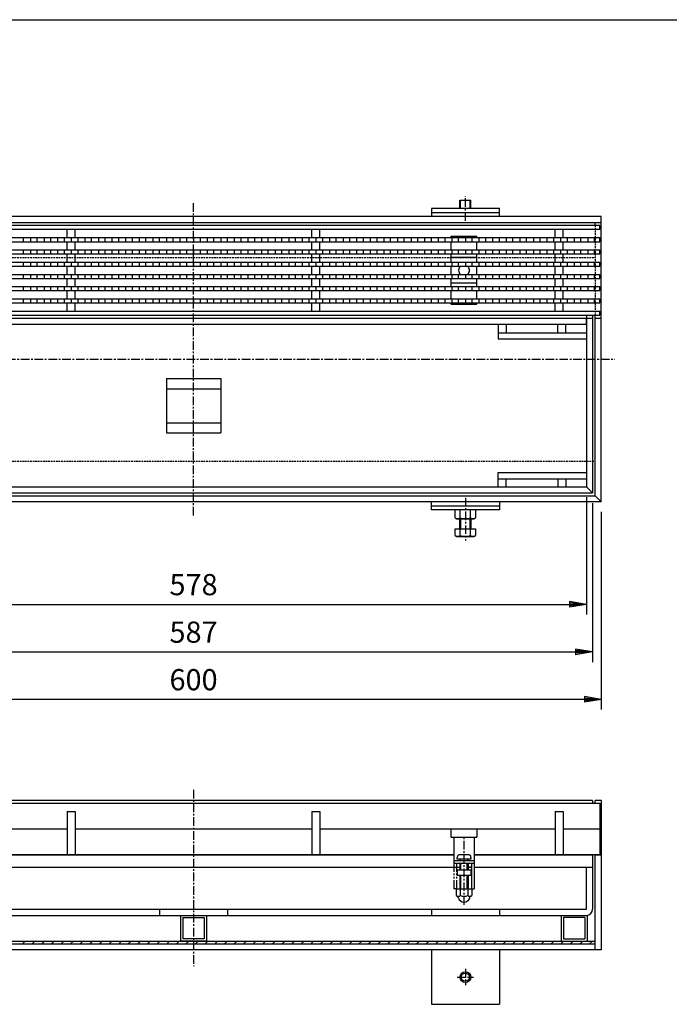
# Model space of a CAD drawing. Extents: x 25 to 1925, y 50 to 1400.
# Drawn here: x 497 to 975, y 675 to 1400 of the extents above; entities that cross this region are included whole.
import ezdxf

# ---------------------------------------------------------------- set-up
doc = ezdxf.new("R2010")
doc.units = 0
doc.header["$LTSCALE"] = 0.2
for name, pattern in [('CENTER', [50.8, 31.75, -6.35, 6.35, -6.35]), ('HIDDEN', [9.525, 6.35, -3.175]), ('PHANTOM', [63.5, 31.75, -6.35, 6.35, -6.35, 6.35, -6.35])]:
    doc.linetypes.add(name, pattern=pattern)
doc.layers.get('0').update_dxf_attribs({"linetype": 'CONTINUOUS'})
doc.layers.get('DEFPOINTS').update_dxf_attribs({"linetype": 'CONTINUOUS'})
doc.layers.add('LAY-10', color=7, linetype='CONTINUOUS')
doc.layers.add('LAY-255', color=7, linetype='CONTINUOUS')
doc.styles.add('EXCADDIM1', font='simplex', dxfattribs={"width": 0.84, "bigfont": 'bigfont'})
doc.styles.get("Standard").update_dxf_attribs({"font": 'simplex', "bigfont": 'bigfont'})
doc.dimstyles.new('ISO-25', dxfattribs={"dimtxt": 2.5, "dimasz": 2.5, "dimexe": 1.25, "dimexo": 0.625, "dimtad": 1, "dimtxsty": 'STANDARD', "dimcen": 2.5, "dimazin": 3, "dimtfac": 1, "dimtmove": 0, "dimatfit": 3})

# ---------------------------------------------------------------- blocks, each defined once
blk = doc.blocks.new('EX_BNORM')
at = {"color": 0, "linetype": 'CONTINUOUS'}
for p, q in [((0, 0), (-1, 0.167)), ((-1, 0.167), (-1, -0.167)), ((0, 0), (-1, 0.083)), ((0, 0), (-1, 0)), ((0, 0), (-1, -0.167)), ((0, 0), (-1, -0.083))]:
    blk.add_line(p, q, dxfattribs=at)
blk = doc.blocks.new('*D21')
at = {"layer": 'DEFPOINTS', "color": 0}
for p in [(325, 1045), (925, 1045), (325, 899.5)]:
    blk.add_point(p, dxfattribs=at)
at = {"layer": 'LAY-10', "color": 4, "linetype": 'CONTINUOUS'}
for p, q in [((325, 1037.5), (325, 892)), ((925, 1037.5), (925, 892)), ((912.5, 899.5), (337.5, 899.5))]:
    blk.add_line(p, q, dxfattribs=at)
at = {"layer": 'LAY-10', "color": 4, "xscale": 12.5, "yscale": 12.5, "zscale": 12.5, "rotation": 180}
blk.add_blockref('EX_BNORM', (325, 899.5), dxfattribs=at)
at = {"layer": 'LAY-10', "color": 4, "xscale": 12.5, "yscale": 12.5, "zscale": 12.5}
blk.add_blockref('EX_BNORM', (925, 899.5), dxfattribs=at)
at = {"layer": 'LAY-10', "color": 7, "insert": (625, 912), "char_height": 15.591, "attachment_point": 5, "style": 'EXCADDIM1'}
blk.add_mtext('600', dxfattribs=at)
blk = doc.blocks.new('*D22')
at = {"layer": 'DEFPOINTS', "color": 0}
for p in [(331.5, 1051.5), (918.5, 1051.5), (918.5, 934.5)]:
    blk.add_point(p, dxfattribs=at)
at = {"layer": 'LAY-10', "color": 4, "linetype": 'CONTINUOUS'}
for p, q in [((331.5, 1044), (331.5, 927)), ((918.5, 1044), (918.5, 927)), ((344, 934.5), (906, 934.5))]:
    blk.add_line(p, q, dxfattribs=at)
at = {"layer": 'LAY-10', "color": 4, "xscale": 12.5, "yscale": 12.5, "zscale": 12.5, "rotation": 180}
blk.add_blockref('EX_BNORM', (331.5, 934.5), dxfattribs=at)
at = {"layer": 'LAY-10', "color": 4, "xscale": 12.5, "yscale": 12.5, "zscale": 12.5}
blk.add_blockref('EX_BNORM', (918.5, 934.5), dxfattribs=at)
at = {"layer": 'LAY-10', "color": 7, "insert": (625, 947), "char_height": 15.591, "attachment_point": 5, "style": 'EXCADDIM1'}
blk.add_mtext('587', dxfattribs=at)
blk = doc.blocks.new('*D23')
at = {"layer": 'DEFPOINTS', "color": 0}
for p in [(336, 1056), (914, 1056), (914, 969.5)]:
    blk.add_point(p, dxfattribs=at)
at = {"layer": 'LAY-10', "color": 4, "linetype": 'CONTINUOUS'}
for p, q in [((336, 1048.5), (336, 962)), ((914, 1048.5), (914, 962)), ((348.5, 969.5), (901.5, 969.5))]:
    blk.add_line(p, q, dxfattribs=at)
at = {"layer": 'LAY-10', "color": 4, "xscale": 12.5, "yscale": 12.5, "zscale": 12.5, "rotation": 180}
blk.add_blockref('EX_BNORM', (336, 969.5), dxfattribs=at)
at = {"layer": 'LAY-10', "color": 4, "xscale": 12.5, "yscale": 12.5, "zscale": 12.5}
blk.add_blockref('EX_BNORM', (914, 969.5), dxfattribs=at)
at = {"layer": 'LAY-10', "color": 7, "insert": (625, 982), "char_height": 15.591, "attachment_point": 5, "style": 'EXCADDIM1'}
blk.add_mtext('578', dxfattribs=at)

msp = doc.modelspace()

# ---------------------------------------------------------------- linework, layer by layer
at = {"layer": 'LAY-10', "color": 2, "linetype": 'CENTER'}
for p, q in [((825, 1252), (825, 1270)), ((625, 1035), (625, 1265)), ((315, 1150), (935, 1150)), ((825, 1048), (825, 1016.5)), ((625, 833), (625, 703)), ((824, 748.3), (824, 798)), ((825, 701), (825, 689)), ((819, 695), (831, 695))]:
    msp.add_line(p, q, dxfattribs=at)
at = {"layer": 'LAY-10', "color": 7, "linetype": 'CONTINUOUS'}
for p, q in [((821, 1267), (829, 1267)), ((821, 1261), (821, 1267)), ((821.5, 1261), (821.5, 1267)), ((828.5, 1261), (828.5, 1267)), ((829, 1261), (829, 1267)), ((925, 1255), (325, 1255)), ((914, 1255), (336, 1255)), ((850, 1261), (800, 1261)), ((800, 1261), (800, 1255)), ((800, 1258), (850, 1258)), ((850, 1255), (850, 1261)), ((925, 1045), (925, 1255)), ((925, 1250.5), (325, 1250.5)), ((924, 1248.5), (326, 1248.5)), ((918.5, 1250.5), (331.5, 1250.5)), ((925, 1250.5), (920.5, 1250.5)), ((920.5, 1248.5), (920.5, 1250.5)), ((924, 1245.5), (924, 1248.5)), ((924, 1245.5), (326, 1245.5)), ((532, 1239.5), (532, 1245.5)), ((538, 1239.5), (538, 1245.5)), ((712, 1239.5), (712, 1245.5)), ((718, 1239.5), (718, 1245.5)), ((814.5, 1240.5), (833.5, 1240.5)), ((814.5, 1239.5), (814.5, 1240.5)), ((833.5, 1239.5), (833.5, 1240.5)), ((891, 1239.5), (891, 1245.5)), ((897, 1239.5), (897, 1245.5)), ((326, 1239.5), (924, 1239.5)), ((326, 1236.5), (924, 1236.5)), ((500, 1236.5), (500, 1239.5)), ((505, 1239.5), (505, 1236.5)), ((510, 1236.5), (510, 1239.5)), ((515, 1239.5), (515, 1236.5)), ((520, 1236.5), (520, 1239.5)), ((525, 1239.5), (525, 1236.5)), ((530, 1236.5), (530, 1239.5)), ((532, 1230.5), (532, 1236.5)), ((535, 1239.5), (535, 1236.5)), ((538, 1230.5), (538, 1236.5)), ((540, 1236.5), (540, 1239.5)), ((545, 1239.5), (545, 1236.5)), ((550, 1236.5), (550, 1239.5)), ((555, 1239.5), (555, 1236.5)), ((560, 1236.5), (560, 1239.5)), ((565, 1239.5), (565, 1236.5)), ((570, 1236.5), (570, 1239.5)), ((575, 1239.5), (575, 1236.5)), ((580, 1236.5), (580, 1239.5)), ((585, 1239.5), (585, 1236.5)), ((590, 1236.5), (590, 1239.5)), ((595, 1239.5), (595, 1236.5)), ((600, 1236.5), (600, 1239.5)), ((605, 1239.5), (605, 1236.5)), ((610, 1236.5), (610, 1239.5)), ((615, 1239.5), (615, 1236.5)), ((620, 1236.5), (620, 1239.5)), ((625, 1239.5), (625, 1236.5)), ((630, 1236.5), (630, 1239.5)), ((635, 1239.5), (635, 1236.5)), ((640, 1236.5), (640, 1239.5)), ((645, 1239.5), (645, 1236.5)), ((650, 1236.5), (650, 1239.5)), ((655, 1239.5), (655, 1236.5)), ((660, 1236.5), (660, 1239.5)), ((665, 1239.5), (665, 1236.5)), ((670, 1236.5), (670, 1239.5)), ((675, 1239.5), (675, 1236.5)), ((680, 1236.5), (680, 1239.5)), ((685, 1239.5), (685, 1236.5)), ((690, 1236.5), (690, 1239.5)), ((695, 1239.5), (695, 1236.5)), ((700, 1236.5), (700, 1239.5)), ((705, 1239.5), (705, 1236.5)), ((710, 1236.5), (710, 1239.5)), ((712, 1230.5), (712, 1236.5)), ((715, 1239.5), (715, 1236.5)), ((718, 1230.5), (718, 1236.5)), ((720, 1236.5), (720, 1239.5)), ((725, 1239.5), (725, 1236.5)), ((730, 1236.5), (730, 1239.5)), ((735, 1239.5), (735, 1236.5)), ((740, 1236.5), (740, 1239.5)), ((745, 1239.5), (745, 1236.5)), ((750, 1236.5), (750, 1239.5)), ((755, 1239.5), (755, 1236.5)), ((760, 1236.5), (760, 1239.5)), ((765, 1239.5), (765, 1236.5)), ((770, 1236.5), (770, 1239.5)), ((775, 1239.5), (775, 1236.5)), ((780, 1236.5), (780, 1239.5)), ((785, 1239.5), (785, 1236.5)), ((790, 1236.5), (790, 1239.5)), ((795, 1239.5), (795, 1236.5)), ((800, 1236.5), (800, 1239.5)), ((805, 1239.5), (805, 1236.5)), ((810, 1236.5), (810, 1239.5)), ((814.5, 1230.5), (814.5, 1236.5)), ((815, 1239.5), (815, 1236.5)), ((820, 1236.5), (820, 1239.5)), ((825, 1239.5), (825, 1236.5)), ((830, 1236.5), (830, 1239.5)), ((833.5, 1230.5), (833.5, 1236.5)), ((835, 1239.5), (835, 1236.5)), ((840, 1236.5), (840, 1239.5)), ((845, 1239.5), (845, 1236.5)), ((850, 1236.5), (850, 1239.5)), ((855, 1239.5), (855, 1236.5)), ((860, 1236.5), (860, 1239.5)), ((865, 1239.5), (865, 1236.5)), ((870, 1236.5), (870, 1239.5)), ((875, 1239.5), (875, 1236.5)), ((880, 1236.5), (880, 1239.5)), ((885, 1239.5), (885, 1236.5)), ((890, 1236.5), (890, 1239.5)), ((891, 1230.5), (891, 1236.5)), ((895, 1239.5), (895, 1236.5)), ((897, 1230.5), (897, 1236.5)), ((900, 1236.5), (900, 1239.5)), ((905, 1239.5), (905, 1236.5)), ((910, 1236.5), (910, 1239.5)), ((915, 1239.5), (915, 1236.5)), ((920, 1236.5), (920, 1239.5)), ((924, 1236.5), (924, 1239.5)), ((326, 1230.5), (924, 1230.5)), ((326, 1227.5), (924, 1227.5)), ((500, 1227.5), (500, 1230.5)), ((505, 1230.5), (505, 1227.5)), ((510, 1227.5), (510, 1230.5)), ((515, 1230.5), (515, 1227.5)), ((520, 1227.5), (520, 1230.5)), ((525, 1230.5), (525, 1227.5)), ((530, 1227.5), (530, 1230.5)), ((532, 1221.5), (532, 1227.5)), ((535, 1230.5), (535, 1227.5)), ((538, 1221.5), (538, 1227.5)), ((540, 1227.5), (540, 1230.5)), ((545, 1230.5), (545, 1227.5)), ((550, 1227.5), (550, 1230.5)), ((555, 1230.5), (555, 1227.5)), ((560, 1227.5), (560, 1230.5)), ((565, 1230.5), (565, 1227.5)), ((570, 1227.5), (570, 1230.5)), ((575, 1230.5), (575, 1227.5)), ((580, 1227.5), (580, 1230.5)), ((585, 1230.5), (585, 1227.5)), ((590, 1227.5), (590, 1230.5)), ((595, 1230.5), (595, 1227.5)), ((600, 1227.5), (600, 1230.5)), ((605, 1230.5), (605, 1227.5)), ((610, 1227.5), (610, 1230.5)), ((615, 1230.5), (615, 1227.5)), ((620, 1227.5), (620, 1230.5)), ((625, 1230.5), (625, 1227.5)), ((630, 1227.5), (630, 1230.5)), ((635, 1230.5), (635, 1227.5)), ((640, 1227.5), (640, 1230.5)), ((645, 1230.5), (645, 1227.5)), ((650, 1227.5), (650, 1230.5)), ((655, 1230.5), (655, 1227.5)), ((660, 1227.5), (660, 1230.5)), ((665, 1230.5), (665, 1227.5)), ((670, 1227.5), (670, 1230.5)), ((675, 1230.5), (675, 1227.5)), ((680, 1227.5), (680, 1230.5)), ((685, 1230.5), (685, 1227.5)), ((690, 1227.5), (690, 1230.5)), ((695, 1230.5), (695, 1227.5)), ((700, 1227.5), (700, 1230.5)), ((705, 1230.5), (705, 1227.5)), ((710, 1227.5), (710, 1230.5)), ((712, 1221.5), (712, 1227.5)), ((715, 1230.5), (715, 1227.5)), ((718, 1221.5), (718, 1227.5)), ((720, 1227.5), (720, 1230.5)), ((725, 1230.5), (725, 1227.5)), ((730, 1227.5), (730, 1230.5)), ((735, 1230.5), (735, 1227.5)), ((740, 1227.5), (740, 1230.5)), ((745, 1230.5), (745, 1227.5)), ((750, 1227.5), (750, 1230.5)), ((755, 1230.5), (755, 1227.5)), ((760, 1227.5), (760, 1230.5)), ((765, 1230.5), (765, 1227.5)), ((770, 1227.5), (770, 1230.5)), ((775, 1230.5), (775, 1227.5)), ((780, 1227.5), (780, 1230.5)), ((785, 1230.5), (785, 1227.5)), ((790, 1227.5), (790, 1230.5)), ((795, 1230.5), (795, 1227.5)), ((800, 1227.5), (800, 1230.5)), ((805, 1230.5), (805, 1227.5)), ((810, 1227.5), (810, 1230.5)), ((814.5, 1221.5), (814.5, 1227.5)), ((815, 1230.5), (815, 1227.5)), ((820, 1227.5), (820, 1230.5)), ((825, 1230.5), (825, 1227.5)), ((830, 1227.5), (830, 1230.5)), ((833.5, 1221.5), (833.5, 1227.5)), ((835, 1230.5), (835, 1227.5)), ((840, 1227.5), (840, 1230.5)), ((845, 1230.5), (845, 1227.5)), ((850, 1227.5), (850, 1230.5)), ((855, 1230.5), (855, 1227.5)), ((860, 1227.5), (860, 1230.5)), ((865, 1230.5), (865, 1227.5)), ((870, 1227.5), (870, 1230.5)), ((875, 1230.5), (875, 1227.5)), ((880, 1227.5), (880, 1230.5)), ((885, 1230.5), (885, 1227.5)), ((890, 1227.5), (890, 1230.5)), ((891, 1221.5), (891, 1227.5)), ((895, 1230.5), (895, 1227.5)), ((897, 1221.5), (897, 1227.5)), ((900, 1227.5), (900, 1230.5)), ((905, 1230.5), (905, 1227.5)), ((910, 1227.5), (910, 1230.5)), ((915, 1230.5), (915, 1227.5)), ((920, 1227.5), (920, 1230.5)), ((924, 1227.5), (924, 1230.5)), ((326, 1221.5), (924, 1221.5)), ((326, 1218.5), (924, 1218.5)), ((500, 1218.5), (500, 1221.5)), ((505, 1221.5), (505, 1218.5)), ((510, 1218.5), (510, 1221.5)), ((515, 1221.5), (515, 1218.5)), ((520, 1218.5), (520, 1221.5)), ((525, 1221.5), (525, 1218.5)), ((530, 1218.5), (530, 1221.5)), ((532, 1212.5), (532, 1218.5)), ((535, 1221.5), (535, 1218.5)), ((538, 1212.5), (538, 1218.5)), ((540, 1218.5), (540, 1221.5)), ((545, 1221.5), (545, 1218.5)), ((550, 1218.5), (550, 1221.5)), ((555, 1221.5), (555, 1218.5)), ((560, 1218.5), (560, 1221.5)), ((565, 1221.5), (565, 1218.5)), ((570, 1218.5), (570, 1221.5)), ((575, 1221.5), (575, 1218.5)), ((580, 1218.5), (580, 1221.5)), ((585, 1221.5), (585, 1218.5)), ((590, 1218.5), (590, 1221.5)), ((595, 1221.5), (595, 1218.5)), ((600, 1218.5), (600, 1221.5)), ((605, 1221.5), (605, 1218.5)), ((610, 1218.5), (610, 1221.5)), ((615, 1221.5), (615, 1218.5)), ((620, 1218.5), (620, 1221.5)), ((625, 1221.5), (625, 1218.5)), ((630, 1218.5), (630, 1221.5)), ((635, 1221.5), (635, 1218.5)), ((640, 1218.5), (640, 1221.5)), ((645, 1221.5), (645, 1218.5)), ((650, 1218.5), (650, 1221.5)), ((655, 1221.5), (655, 1218.5)), ((660, 1218.5), (660, 1221.5)), ((665, 1221.5), (665, 1218.5)), ((670, 1218.5), (670, 1221.5)), ((675, 1221.5), (675, 1218.5)), ((680, 1218.5), (680, 1221.5)), ((685, 1221.5), (685, 1218.5)), ((690, 1218.5), (690, 1221.5)), ((695, 1221.5), (695, 1218.5)), ((700, 1218.5), (700, 1221.5)), ((705, 1221.5), (705, 1218.5)), ((710, 1218.5), (710, 1221.5)), ((712, 1212.5), (712, 1218.5)), ((715, 1221.5), (715, 1218.5)), ((718, 1212.5), (718, 1218.5)), ((720, 1218.5), (720, 1221.5)), ((725, 1221.5), (725, 1218.5)), ((730, 1218.5), (730, 1221.5)), ((735, 1221.5), (735, 1218.5)), ((740, 1218.5), (740, 1221.5)), ((745, 1221.5), (745, 1218.5)), ((750, 1218.5), (750, 1221.5)), ((755, 1221.5), (755, 1218.5)), ((760, 1218.5), (760, 1221.5)), ((765, 1221.5), (765, 1218.5)), ((770, 1218.5), (770, 1221.5)), ((775, 1221.5), (775, 1218.5)), ((780, 1218.5), (780, 1221.5)), ((785, 1221.5), (785, 1218.5)), ((790, 1218.5), (790, 1221.5)), ((795, 1221.5), (795, 1218.5)), ((800, 1218.5), (800, 1221.5)), ((805, 1221.5), (805, 1218.5)), ((810, 1218.5), (810, 1221.5)), ((833.5, 1225), (814.5, 1225)), ((814.5, 1212.5), (814.5, 1218.5)), ((815, 1221.5), (815, 1218.5)), ((820, 1218.5), (820, 1221.5)), ((825, 1221.5), (825, 1218.5)), ((830, 1218.5), (830, 1221.5)), ((833.5, 1212.5), (833.5, 1218.5)), ((835, 1221.5), (835, 1218.5)), ((840, 1218.5), (840, 1221.5)), ((845, 1221.5), (845, 1218.5)), ((850, 1218.5), (850, 1221.5)), ((855, 1221.5), (855, 1218.5)), ((860, 1218.5), (860, 1221.5)), ((865, 1221.5), (865, 1218.5)), ((870, 1218.5), (870, 1221.5)), ((875, 1221.5), (875, 1218.5)), ((880, 1218.5), (880, 1221.5)), ((885, 1221.5), (885, 1218.5)), ((890, 1218.5), (890, 1221.5)), ((891, 1212.5), (891, 1218.5)), ((895, 1221.5), (895, 1218.5)), ((897, 1212.5), (897, 1218.5)), ((900, 1218.5), (900, 1221.5)), ((905, 1221.5), (905, 1218.5)), ((910, 1218.5), (910, 1221.5)), ((915, 1221.5), (915, 1218.5)), ((920, 1218.5), (920, 1221.5)), ((924, 1218.5), (924, 1221.5)), ((326, 1212.5), (924, 1212.5)), ((500, 1209.5), (500, 1212.5)), ((505, 1212.5), (505, 1209.5)), ((510, 1209.5), (510, 1212.5)), ((515, 1212.5), (515, 1209.5)), ((520, 1209.5), (520, 1212.5)), ((525, 1212.5), (525, 1209.5)), ((530, 1209.5), (530, 1212.5)), ((535, 1212.5), (535, 1209.5)), ((540, 1209.5), (540, 1212.5)), ((545, 1212.5), (545, 1209.5)), ((550, 1209.5), (550, 1212.5)), ((555, 1212.5), (555, 1209.5)), ((560, 1209.5), (560, 1212.5)), ((565, 1212.5), (565, 1209.5)), ((570, 1209.5), (570, 1212.5)), ((575, 1212.5), (575, 1209.5)), ((580, 1209.5), (580, 1212.5)), ((585, 1212.5), (585, 1209.5)), ((590, 1209.5), (590, 1212.5)), ((595, 1212.5), (595, 1209.5)), ((600, 1209.5), (600, 1212.5)), ((605, 1212.5), (605, 1209.5)), ((610, 1209.5), (610, 1212.5)), ((615, 1212.5), (615, 1209.5)), ((620, 1209.5), (620, 1212.5)), ((625, 1212.5), (625, 1209.5)), ((630, 1209.5), (630, 1212.5)), ((635, 1212.5), (635, 1209.5)), ((640, 1209.5), (640, 1212.5)), ((645, 1212.5), (645, 1209.5)), ((650, 1209.5), (650, 1212.5)), ((655, 1212.5), (655, 1209.5)), ((660, 1209.5), (660, 1212.5)), ((665, 1212.5), (665, 1209.5)), ((670, 1209.5), (670, 1212.5)), ((675, 1212.5), (675, 1209.5)), ((680, 1209.5), (680, 1212.5)), ((685, 1212.5), (685, 1209.5)), ((690, 1209.5), (690, 1212.5)), ((695, 1212.5), (695, 1209.5)), ((700, 1209.5), (700, 1212.5)), ((705, 1212.5), (705, 1209.5)), ((710, 1209.5), (710, 1212.5)), ((715, 1212.5), (715, 1209.5)), ((720, 1209.5), (720, 1212.5)), ((725, 1212.5), (725, 1209.5)), ((730, 1209.5), (730, 1212.5)), ((735, 1212.5), (735, 1209.5)), ((740, 1209.5), (740, 1212.5)), ((745, 1212.5), (745, 1209.5)), ((750, 1209.5), (750, 1212.5)), ((755, 1212.5), (755, 1209.5)), ((760, 1209.5), (760, 1212.5)), ((765, 1212.5), (765, 1209.5)), ((770, 1209.5), (770, 1212.5)), ((775, 1212.5), (775, 1209.5)), ((780, 1209.5), (780, 1212.5)), ((785, 1212.5), (785, 1209.5)), ((790, 1209.5), (790, 1212.5)), ((795, 1212.5), (795, 1209.5)), ((800, 1209.5), (800, 1212.5)), ((805, 1212.5), (805, 1209.5)), ((810, 1209.5), (810, 1212.5)), ((815, 1212.5), (815, 1209.5)), ((820, 1209.5), (820, 1212.5)), ((825, 1212.5), (825, 1209.5)), ((830, 1209.5), (830, 1212.5)), ((835, 1212.5), (835, 1209.5)), ((840, 1209.5), (840, 1212.5)), ((845, 1212.5), (845, 1209.5)), ((850, 1209.5), (850, 1212.5)), ((855, 1212.5), (855, 1209.5)), ((860, 1209.5), (860, 1212.5)), ((865, 1212.5), (865, 1209.5)), ((870, 1209.5), (870, 1212.5)), ((875, 1212.5), (875, 1209.5)), ((880, 1209.5), (880, 1212.5)), ((885, 1212.5), (885, 1209.5)), ((890, 1209.5), (890, 1212.5)), ((895, 1212.5), (895, 1209.5)), ((900, 1209.5), (900, 1212.5)), ((905, 1212.5), (905, 1209.5)), ((910, 1209.5), (910, 1212.5)), ((915, 1212.5), (915, 1209.5)), ((920, 1209.5), (920, 1212.5)), ((924, 1209.5), (924, 1212.5)), ((326, 1209.5), (924, 1209.5)), ((532, 1203.5), (532, 1209.5)), ((538, 1203.5), (538, 1209.5)), ((712, 1203.5), (712, 1209.5)), ((718, 1203.5), (718, 1209.5)), ((814.5, 1203.5), (814.5, 1209.5)), ((833.5, 1206), (814.5, 1206)), ((833.5, 1203.5), (833.5, 1209.5)), ((891, 1203.5), (891, 1209.5)), ((897, 1203.5), (897, 1209.5)), ((326, 1203.5), (924, 1203.5)), ((326, 1200.5), (924, 1200.5)), ((500, 1200.5), (500, 1203.5)), ((505, 1203.5), (505, 1200.5)), ((510, 1200.5), (510, 1203.5)), ((515, 1203.5), (515, 1200.5)), ((520, 1200.5), (520, 1203.5)), ((525, 1203.5), (525, 1200.5)), ((530, 1200.5), (530, 1203.5)), ((532, 1194.5), (532, 1200.5)), ((535, 1203.5), (535, 1200.5)), ((538, 1194.5), (538, 1200.5)), ((540, 1200.5), (540, 1203.5)), ((545, 1203.5), (545, 1200.5)), ((550, 1200.5), (550, 1203.5)), ((555, 1203.5), (555, 1200.5)), ((560, 1200.5), (560, 1203.5)), ((565, 1203.5), (565, 1200.5)), ((570, 1200.5), (570, 1203.5)), ((575, 1203.5), (575, 1200.5)), ((580, 1200.5), (580, 1203.5)), ((585, 1203.5), (585, 1200.5)), ((590, 1200.5), (590, 1203.5)), ((595, 1203.5), (595, 1200.5)), ((600, 1200.5), (600, 1203.5)), ((605, 1203.5), (605, 1200.5)), ((610, 1200.5), (610, 1203.5)), ((615, 1203.5), (615, 1200.5)), ((620, 1200.5), (620, 1203.5)), ((625, 1203.5), (625, 1200.5)), ((630, 1200.5), (630, 1203.5)), ((635, 1203.5), (635, 1200.5)), ((640, 1200.5), (640, 1203.5)), ((645, 1203.5), (645, 1200.5)), ((650, 1200.5), (650, 1203.5)), ((655, 1203.5), (655, 1200.5)), ((660, 1200.5), (660, 1203.5)), ((665, 1203.5), (665, 1200.5)), ((670, 1200.5), (670, 1203.5)), ((675, 1203.5), (675, 1200.5)), ((680, 1200.5), (680, 1203.5)), ((685, 1203.5), (685, 1200.5)), ((690, 1200.5), (690, 1203.5)), ((695, 1203.5), (695, 1200.5)), ((700, 1200.5), (700, 1203.5)), ((705, 1203.5), (705, 1200.5)), ((710, 1200.5), (710, 1203.5)), ((712, 1194.5), (712, 1200.5)), ((715, 1203.5), (715, 1200.5)), ((718, 1194.5), (718, 1200.5)), ((720, 1200.5), (720, 1203.5)), ((725, 1203.5), (725, 1200.5)), ((730, 1200.5), (730, 1203.5)), ((735, 1203.5), (735, 1200.5)), ((740, 1200.5), (740, 1203.5)), ((745, 1203.5), (745, 1200.5)), ((750, 1200.5), (750, 1203.5)), ((755, 1203.5), (755, 1200.5)), ((760, 1200.5), (760, 1203.5)), ((765, 1203.5), (765, 1200.5)), ((770, 1200.5), (770, 1203.5)), ((775, 1203.5), (775, 1200.5)), ((780, 1200.5), (780, 1203.5)), ((785, 1203.5), (785, 1200.5)), ((790, 1200.5), (790, 1203.5)), ((795, 1203.5), (795, 1200.5)), ((800, 1200.5), (800, 1203.5)), ((805, 1203.5), (805, 1200.5)), ((810, 1200.5), (810, 1203.5)), ((814.5, 1194.5), (814.5, 1200.5)), ((815, 1203.5), (815, 1200.5)), ((820, 1200.5), (820, 1203.5)), ((825, 1203.5), (825, 1200.5)), ((830, 1200.5), (830, 1203.5)), ((833.5, 1194.5), (833.5, 1200.5)), ((835, 1203.5), (835, 1200.5)), ((840, 1200.5), (840, 1203.5)), ((845, 1203.5), (845, 1200.5)), ((850, 1200.5), (850, 1203.5)), ((855, 1203.5), (855, 1200.5)), ((860, 1200.5), (860, 1203.5)), ((865, 1203.5), (865, 1200.5)), ((870, 1200.5), (870, 1203.5)), ((875, 1203.5), (875, 1200.5)), ((880, 1200.5), (880, 1203.5)), ((885, 1203.5), (885, 1200.5)), ((890, 1200.5), (890, 1203.5)), ((891, 1194.5), (891, 1200.5)), ((895, 1203.5), (895, 1200.5)), ((897, 1194.5), (897, 1200.5)), ((900, 1200.5), (900, 1203.5)), ((905, 1203.5), (905, 1200.5)), ((910, 1200.5), (910, 1203.5)), ((915, 1203.5), (915, 1200.5)), ((920, 1200.5), (920, 1203.5)), ((924, 1200.5), (924, 1203.5)), ((326, 1194.5), (924, 1194.5)), ((326, 1191.5), (924, 1191.5)), ((500, 1191.5), (500, 1194.5)), ((505, 1194.5), (505, 1191.5)), ((510, 1191.5), (510, 1194.5)), ((515, 1194.5), (515, 1191.5)), ((520, 1191.5), (520, 1194.5)), ((525, 1194.5), (525, 1191.5)), ((530, 1191.5), (530, 1194.5)), ((532, 1185.5), (532, 1191.5)), ((535, 1194.5), (535, 1191.5)), ((538, 1185.5), (538, 1191.5)), ((540, 1191.5), (540, 1194.5)), ((545, 1194.5), (545, 1191.5)), ((550, 1191.5), (550, 1194.5)), ((555, 1194.5), (555, 1191.5)), ((560, 1191.5), (560, 1194.5)), ((565, 1194.5), (565, 1191.5)), ((570, 1191.5), (570, 1194.5)), ((575, 1194.5), (575, 1191.5)), ((580, 1191.5), (580, 1194.5)), ((585, 1194.5), (585, 1191.5)), ((590, 1191.5), (590, 1194.5)), ((595, 1194.5), (595, 1191.5)), ((600, 1191.5), (600, 1194.5)), ((605, 1194.5), (605, 1191.5)), ((610, 1191.5), (610, 1194.5)), ((615, 1194.5), (615, 1191.5)), ((620, 1191.5), (620, 1194.5)), ((625, 1194.5), (625, 1191.5)), ((630, 1191.5), (630, 1194.5)), ((635, 1194.5), (635, 1191.5)), ((640, 1191.5), (640, 1194.5)), ((645, 1194.5), (645, 1191.5)), ((650, 1191.5), (650, 1194.5)), ((655, 1194.5), (655, 1191.5)), ((660, 1191.5), (660, 1194.5)), ((665, 1194.5), (665, 1191.5)), ((670, 1191.5), (670, 1194.5)), ((675, 1194.5), (675, 1191.5)), ((680, 1191.5), (680, 1194.5)), ((685, 1194.5), (685, 1191.5)), ((690, 1191.5), (690, 1194.5)), ((695, 1194.5), (695, 1191.5)), ((700, 1191.5), (700, 1194.5)), ((705, 1194.5), (705, 1191.5)), ((710, 1191.5), (710, 1194.5)), ((712, 1185.5), (712, 1191.5)), ((715, 1194.5), (715, 1191.5)), ((718, 1185.5), (718, 1191.5)), ((720, 1191.5), (720, 1194.5)), ((725, 1194.5), (725, 1191.5)), ((730, 1191.5), (730, 1194.5)), ((735, 1194.5), (735, 1191.5)), ((740, 1191.5), (740, 1194.5)), ((745, 1194.5), (745, 1191.5)), ((750, 1191.5), (750, 1194.5)), ((755, 1194.5), (755, 1191.5)), ((760, 1191.5), (760, 1194.5)), ((765, 1194.5), (765, 1191.5)), ((770, 1191.5), (770, 1194.5)), ((775, 1194.5), (775, 1191.5)), ((780, 1191.5), (780, 1194.5)), ((785, 1194.5), (785, 1191.5)), ((790, 1191.5), (790, 1194.5)), ((795, 1194.5), (795, 1191.5)), ((800, 1191.5), (800, 1194.5)), ((805, 1194.5), (805, 1191.5)), ((810, 1191.5), (810, 1194.5)), ((814.5, 1190.5), (814.5, 1191.5)), ((814.5, 1190.5), (833.5, 1190.5)), ((815, 1194.5), (815, 1191.5)), ((820, 1191.5), (820, 1194.5)), ((825, 1194.5), (825, 1191.5)), ((830, 1191.5), (830, 1194.5)), ((833.5, 1190.5), (833.5, 1191.5)), ((835, 1194.5), (835, 1191.5)), ((840, 1191.5), (840, 1194.5)), ((845, 1194.5), (845, 1191.5)), ((850, 1191.5), (850, 1194.5)), ((855, 1194.5), (855, 1191.5)), ((860, 1191.5), (860, 1194.5)), ((865, 1194.5), (865, 1191.5)), ((870, 1191.5), (870, 1194.5)), ((875, 1194.5), (875, 1191.5)), ((880, 1191.5), (880, 1194.5)), ((885, 1194.5), (885, 1191.5)), ((890, 1191.5), (890, 1194.5)), ((891, 1185.5), (891, 1191.5)), ((895, 1194.5), (895, 1191.5)), ((897, 1185.5), (897, 1191.5)), ((900, 1191.5), (900, 1194.5)), ((905, 1194.5), (905, 1191.5)), ((910, 1191.5), (910, 1194.5)), ((915, 1194.5), (915, 1191.5)), ((920, 1191.5), (920, 1194.5)), ((924, 1191.5), (924, 1194.5)), ((326, 1185.5), (924, 1185.5)), ((326, 1182.5), (924, 1182.5)), ((914, 1182.5), (914, 1056)), ((918.5, 1182.5), (918.5, 1051.5)), ((920.5, 1049.5), (920.5, 1182.5)), ((924, 1182.5), (924, 1185.5)), ((918.5, 1180), (331.5, 1180)), ((914, 1175.5), (336, 1175.5)), ((849, 1175.5), (849, 1165)), ((855, 1175.5), (855, 1169.5)), ((893, 1169.5), (893, 1175.5)), ((899, 1169.5), (899, 1175.5)), ((914, 1175.5), (914, 1180)), ((925, 1180), (920.5, 1180)), ((849, 1169.5), (914, 1169.5)), ((849, 1165), (914, 1165)), ((605, 1135.75), (605, 1095.75)), ((605, 1135.75), (645, 1135.75)), ((645, 1135.75), (645, 1095.75)), ((605, 1128.25), (645, 1128.25)), ((605, 1103.25), (645, 1103.25)), ((605, 1095.75), (645, 1095.75)), ((849, 1056), (849, 1066.5)), ((849, 1066.5), (914, 1066.5)), ((849, 1062), (914, 1062)), ((855, 1056), (855, 1062)), ((893, 1062), (893, 1056)), ((899, 1062), (899, 1056)), ((331.5, 1051.5), (918.5, 1051.5)), ((336, 1056), (914, 1056)), ((914, 1056), (918.5, 1051.5)), ((925, 1045), (325, 1045)), ((329.5, 1049.5), (920.5, 1049.5)), ((800, 1039), (800, 1045)), ((850, 1045), (850, 1039)), ((925, 1045), (920.5, 1049.5)), ((800, 1042), (850, 1042)), ((850, 1039), (800, 1039)), ((817.49, 1033.22), (817.49, 1039)), ((821.25, 1033.22), (821.25, 1039)), ((828.75, 1033.22), (828.75, 1039)), ((832.51, 1039), (832.51, 1033.22)), ((817.49, 1033.22), (818.75, 1032.5)), ((818.75, 1032.5), (831.25, 1032.5)), ((821, 1025), (821, 1032.5)), ((821.63, 1025), (821.63, 1032.5)), ((828.38, 1032.5), (828.38, 1025)), ((829, 1032.5), (829, 1025)), ((831.25, 1032.5), (832.51, 1033.22)), ((817.49, 1020.22), (817.49, 1025)), ((817.49, 1025), (832.51, 1025)), ((821.25, 1020.22), (821.25, 1025)), ((828.75, 1020.22), (828.75, 1025)), ((832.51, 1025), (832.51, 1020.22)), ((817.49, 1020.22), (818.75, 1019.5)), ((818.75, 1019.5), (831.25, 1019.5)), ((831.25, 1019.5), (832.51, 1020.22)), ((326, 823), (924, 823)), ((918.5, 825), (331.5, 825)), ((918.5, 825), (918.5, 823)), ((920.5, 823), (920.5, 825)), ((925, 825), (920.5, 825)), ((924, 823), (924, 785)), ((925, 825), (925, 715)), ((532, 817), (538, 817)), ((532, 817), (532, 785)), ((538, 817), (538, 785)), ((712, 817), (718, 817)), ((712, 817), (712, 785)), ((718, 817), (718, 785)), ((891, 817), (897, 817)), ((891, 817), (891, 785)), ((897, 817), (897, 785)), ((532, 804), (359, 804)), ((712, 804), (538, 804)), ((891, 804), (718, 804)), ((814.5, 798), (814.5, 804)), ((814.5, 798), (833.5, 798)), ((816.5, 798), (816.5, 779)), ((831.5, 798), (831.5, 779)), ((833.5, 804), (833.5, 798)), ((924, 804), (897, 804)), ((433.5, 785), (816.5, 785)), ((816.5, 785), (433.5, 785)), ((827.75, 785), (820.25, 785)), ((831.5, 785), (918.5, 785)), ((924, 785), (831.5, 785)), ((918.5, 785), (918.5, 745)), ((920.5, 785), (925, 785)), ((920.5, 715), (920.5, 785)), ((433.5, 776), (821, 776)), ((816.5, 781), (831.5, 781)), ((816.5, 779), (831.5, 779)), ((818.75, 782), (829.25, 782)), ((821, 781.75), (821, 781)), ((821.6, 781), (821, 781.6)), ((821, 779), (821, 774)), ((821.6, 774), (821.6, 779)), ((826.4, 781), (827, 781.6)), ((826.4, 774), (826.4, 779)), ((827, 781.75), (827, 781)), ((827, 779), (827, 774)), ((829.5, 776), (827, 776)), ((827, 776), (829.5, 776)), ((829.5, 779), (829.5, 760)), ((831.5, 779), (831.5, 760)), ((831.5, 776), (918.5, 776)), ((914, 745), (914, 776)), ((819, 774), (819, 770)), ((819, 774), (829, 774)), ((819, 770), (829, 770)), ((821, 770), (821, 759.8)), ((821.6, 759.8), (821.6, 770)), ((826.4, 759.8), (826.4, 770)), ((827, 770), (827, 759.8)), ((829, 774), (829, 770)), ((818.25, 759.8), (818.25, 755.17)), ((829.75, 759.8), (818.25, 759.8)), ((819.75, 754.6), (819.75, 754.6)), ((819.75, 753.5), (819.75, 754.14)), ((821.14, 759.8), (821.14, 755.17)), ((826.86, 759.8), (826.86, 755.17)), ((828.25, 754.6), (828.25, 754.6)), ((828.25, 753.5), (828.25, 754.14)), ((829.5, 760), (831.5, 760)), ((829.75, 759.8), (829.75, 755.17)), ((336, 745), (914, 745)), ((336, 740.5), (914, 740.5)), ((600, 745), (600, 740.5)), ((615.5, 740.5), (615.5, 721.5)), ((634.5, 740.5), (634.5, 721.5)), ((650, 745), (650, 740.5)), ((800, 745), (800, 740.5)), ((850, 745), (850, 740.5)), ((895.5, 740.5), (895.5, 721.5)), ((617.1, 738.9), (617.1, 723.1)), ((617.1, 738.9), (632.9, 738.9)), ((632.9, 738.9), (632.9, 723.1)), ((897.1, 738.9), (897.1, 723.1)), ((912.9, 738.9), (897.1, 738.9)), ((912.9, 738.9), (912.9, 723.1)), ((329.5, 721.5), (920.5, 721.5)), ((329.5, 719.5), (920.5, 719.5)), ((499.21, 719.5), (501.21, 721.5)), ((506.28, 719.5), (508.28, 721.5)), ((513.35, 719.5), (515.35, 721.5)), ((520.42, 719.5), (522.42, 721.5)), ((527.49, 719.5), (529.49, 721.5)), ((534.56, 719.5), (536.56, 721.5)), ((541.63, 719.5), (543.63, 721.5)), ((548.7, 719.5), (550.7, 721.5)), ((555.77, 719.5), (557.77, 721.5)), ((562.85, 719.5), (564.85, 721.5)), ((569.92, 719.5), (571.92, 721.5)), ((576.99, 719.5), (578.99, 721.5)), ((584.06, 719.5), (586.06, 721.5)), ((591.13, 719.5), (593.13, 721.5)), ((598.2, 719.5), (600.2, 721.5)), ((605.27, 719.5), (607.27, 721.5)), ((612.34, 719.5), (614.34, 721.5)), ((634.5, 721.5), (615.5, 721.5)), ((632.9, 723.1), (617.1, 723.1)), ((619.41, 719.5), (621.41, 721.5)), ((626.48, 719.5), (628.48, 721.5)), ((633.56, 719.5), (635.56, 721.5)), ((640.63, 719.5), (642.63, 721.5)), ((647.7, 719.5), (649.7, 721.5)), ((654.77, 719.5), (656.77, 721.5)), ((661.84, 719.5), (663.84, 721.5)), ((668.91, 719.5), (670.91, 721.5)), ((675.98, 719.5), (677.98, 721.5)), ((683.05, 719.5), (685.05, 721.5)), ((690.12, 719.5), (692.12, 721.5)), ((697.2, 719.5), (699.2, 721.5)), ((704.27, 719.5), (706.27, 721.5)), ((711.34, 719.5), (713.34, 721.5)), ((718.41, 719.5), (720.41, 721.5)), ((725.48, 719.5), (727.48, 721.5)), ((732.55, 719.5), (734.55, 721.5)), ((739.62, 719.5), (741.62, 721.5)), ((746.69, 719.5), (748.69, 721.5)), ((753.76, 719.5), (755.76, 721.5)), ((760.84, 719.5), (762.84, 721.5)), ((767.91, 719.5), (769.91, 721.5)), ((774.98, 719.5), (776.98, 721.5)), ((782.05, 719.5), (784.05, 721.5)), ((789.12, 719.5), (791.12, 721.5)), ((796.19, 719.5), (798.19, 721.5)), ((803.26, 719.5), (805.26, 721.5)), ((810.33, 719.5), (812.33, 721.5)), ((817.4, 719.5), (819.4, 721.5)), ((824.47, 719.5), (826.47, 721.5)), ((831.55, 719.5), (833.55, 721.5)), ((838.62, 719.5), (840.62, 721.5)), ((845.69, 719.5), (847.69, 721.5)), ((852.76, 719.5), (854.76, 721.5)), ((859.83, 719.5), (861.83, 721.5)), ((866.9, 719.5), (868.9, 721.5)), ((873.97, 719.5), (875.97, 721.5)), ((881.04, 719.5), (883.04, 721.5)), ((888.11, 719.5), (890.11, 721.5)), ((895.19, 719.5), (897.19, 721.5)), ((895.5, 721.5), (914.5, 721.5)), ((897.1, 723.1), (912.9, 723.1)), ((902.26, 719.5), (904.26, 721.5)), ((909.33, 719.5), (911.33, 721.5)), ((916.4, 719.5), (918.4, 721.5)), ((925, 715), (325, 715)), ((800, 715), (800, 675)), ((850, 715), (850, 675)), ((800, 675), (850, 675))]:
    msp.add_line(p, q, dxfattribs=at)
at = {"layer": 'LAY-10', "color": 7, "linetype": 'HIDDEN'}
for p, q in [((920.5, 1248.5), (920.5, 1182.5)), ((329.5, 1225), (920.5, 1225)), ((329.5, 1075), (920.5, 1075))]:
    msp.add_line(p, q, dxfattribs=at)
at = {"layer": 'LAY-10', "color": 7, "linetype": 'PHANTOM'}
for p, q in [((816.5, 779), (816.5, 760)), ((818.5, 779), (818.5, 760)), ((818.5, 760), (816.5, 760))]:
    msp.add_line(p, q, dxfattribs=at)
at = {"layer": 'LAY-10', "color": 7, "linetype": 'CONTINUOUS', "flags": 128}
msp.add_lwpolyline([(914.5, 740.5), (914.5, 721.5)], dxfattribs=at)
at = {"layer": 'LAY-10', "color": 7, "linetype": 'CONTINUOUS'}
for radius in [4, 3]:
    msp.add_circle((825, 695), radius, dxfattribs=at)
for centre, radius, start, end in [((824, 1215.5), 4, 131.40962, 228.59038), ((824, 1215.5), 4, 311.40962, 48.59038), ((819.37, 1035.97), 3.32, 235.61575, 304.38425), ((825, 1045.06), 12.42, 252.41205, 287.58795), ((830.63, 1035.97), 3.32, 235.61575, 304.38425), ((819.37, 1022.97), 3.32, 235.61575, 304.38425), ((825, 1032.06), 12.42, 252.41205, 287.58795), ((830.63, 1022.97), 3.32, 235.61575, 304.38425), ((824, 782), 5.25, 151.92751, 180), ((820.25, 784), 1, 90, 151.92751), ((827.75, 784), 1, 28.07249, 90), ((824, 782), 5.25, 0, 28.07249), ((820.75, 781.75), 0.25, 0, 90), ((827.25, 781.75), 0.25, 90, 180), ((819.69, 756.71), 2.11, 226.76383, 313.23617), ((819.25, 754.14), 0.5, 0, 80.2084), ((824, 762.05), 7.45, 247.40514, 292.59486), ((828.31, 756.71), 2.11, 226.76383, 313.23617), ((828.75, 754.14), 0.5, 99.7916, 180), ((820.75, 753.5), 1, 180, 201.78679), ((824, 754.8), 4.5, 201.78679, 338.21321), ((827.25, 753.5), 1, 338.21321, 0), ((914, 745), 4.5, 270, 0)]:
    msp.add_arc(centre, radius, start, end, dxfattribs=at)
at = {"layer": 'LAY-255', "color": 7, "linetype": 'CONTINUOUS'}
msp.add_line((25, 1400), (1925, 1400), dxfattribs=at)

# ---------------------------------------------------------------- dimensions: what is measured, and where the dimension line sits
at = {"layer": 'LAY-10', "color": 4, "linetype": 'CONTINUOUS'}
for base, p1, p2, picture, middle in [((918.5, 934.5), (331.5, 1051.5), (918.5, 1051.5), '*D22', (625, 947)), ((914, 969.5), (336, 1056), (914, 1056), '*D23', (625, 982)), ((325, 899.5), (925, 1045), (325, 1045), '*D21', (625, 912))]:
    dim = msp.add_linear_dim(base=base, p1=p1, p2=p2, dimstyle='ISO-25', override={"dimtxt": 15.590552, "dimasz": 12.5, "dimexe": 7.5, "dimexo": 7.5, "dimgap": 0, "dimtad": 1, "dimjust": 0, "dimtih": 0, "dimtoh": 0, "dimdec": 1, "dimzin": 8, "dimlunit": 2, "dimtxsty": 'EXCADDIM1', "dimblk1": 'EX_BNORM', "dimblk2": 'EX_BNORM', "dimsah": 1, "dimse1": 0, "dimse2": 0, "dimclrd": 4, "dimclre": 4, "dimclrt": 7, "dimtmove": 2}, dxfattribs=at)
    dim.commit()
    dim.dimension.update_dxf_attribs({"geometry": picture, "text_midpoint": middle, "dimtype": 160})

doc.saveas('drawing.dxf')
